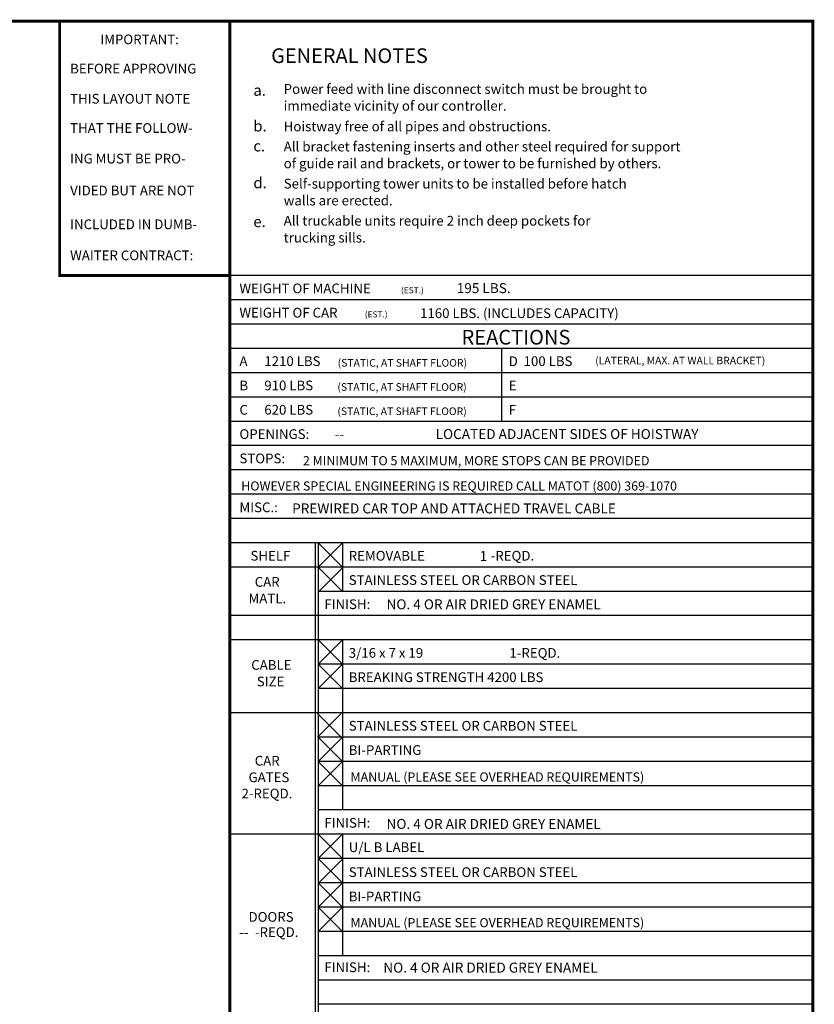
# Model space of a CAD drawing. Units: inches. Extents: x 0 to 264, y 0 to 168.
# Drawn here: x 198 to 264, y 87 to 168 of the extents above; entities that cross this region are included whole.
import ezdxf
from ezdxf.enums import TextEntityAlignment as Align

# ---------------------------------------------------------------- set-up
doc = ezdxf.new("R2010")
doc.units = ezdxf.units.IN
doc.header["$LTSCALE"] = 3
doc.header["$MEASUREMENT"] = 0
for name, color, linetype in [('BORDER', 4, 'Continuous'), ('DATA_LINE', 7, 'Continuous'), ('DATA_TEXT', 7, 'Continuous'), ('OBJECT', 7, 'Continuous'), ('SS_CAR', 7, 'Continuous'), ('SS_DOOR', 7, 'Continuous'), ('SS_GATE', 7, 'Continuous'), ('TITLE1', 5, 'Continuous')]:
    doc.layers.add(name, color=color, linetype=linetype)
doc.styles.add('ROMAND', font='romand', dxfattribs={"height": 0.1})
doc.styles.get("Standard").update_dxf_attribs({"font": 'romans.shx'})

# ---------------------------------------------------------------- blocks, each defined once
blk = doc.blocks.new('DWDATA2')
blk = doc.blocks.new('DWDATA1')
for tag, p in [('REMV', (13.535, 2.96)), ('ADJ', (27.549, 2.898)), ('FIN', (8.49, 0.344)), ('FIN', (8.49, -11.553))]:
    blk.add_attdef(tag, p, '', height=0.54)
at = {"layer": 'OBJECT'}
for tag, p in [('OPENINGS', (5.687, 9.562)), ('STOPS', (4.566, 8.192))]:
    blk.add_attdef(tag, p, '', height=0.54, dxfattribs=at)
blk = doc.blocks.new('X')
at = {"layer": 'OBJECT'}
for p, q in [((0, 1.316), (1.316, 0)), ((1.316, 1.316), (0, 0))]:
    blk.add_line(p, q, dxfattribs=at)

msp = doc.modelspace()

# ---------------------------------------------------------------- linework, layer by layer
at = {"layer": 'BORDER', "const_width": 0.240326}
msp.add_lwpolyline([(0, 0), (0, 167.768598), (263.636368, 167.768598), (263.636368, 0)], close=True, dxfattribs=at)
for points in [[(215.702483, 146.846228), (201.721767, 146.846228), (201.721767, 167.756549)], [(215.702483, 167.768598), (215.702483, 0)]]:
    msp.add_lwpolyline(points, dxfattribs=at)
at = {"layer": 'DATA_LINE'}
for p, q in [((263.636368, 146.846228), (215.702483, 146.846228)), ((263.636368, 144.848983), (215.702483, 144.848983)), ((263.636368, 142.851737), (215.702483, 142.851737)), ((263.636368, 140.854492), (215.702483, 140.854492)), ((238.047571, 140.854492), (238.047571, 134.862757)), ((263.636368, 138.857247), (215.702483, 138.857247)), ((263.636368, 136.860002), (215.702483, 136.860002)), ((263.636368, 134.862757), (215.702483, 134.862757)), ((263.636368, 132.865511), (215.702483, 132.865511)), ((263.636368, 130.868266), (215.702483, 130.868266)), ((263.636368, 128.871021), (215.702483, 128.871021)), ((263.636368, 126.873776), (215.702483, 126.873776)), ((263.636368, 124.87653), (215.702483, 124.87653)), ((222.732786, 124.87653), (222.732786, 68.953664)), ((222.972456, 124.87653), (222.972456, 68.953664)), ((224.969701, 124.87653), (224.969701, 120.88204)), ((263.636368, 122.879285), (215.702483, 122.879285)), ((263.636368, 120.88204), (222.972456, 120.88204)), ((263.636368, 118.884795), (215.702483, 118.884795)), ((263.636368, 116.88755), (215.702483, 116.88755)), ((224.969701, 116.88755), (222.972456, 114.890304)), ((222.972456, 116.88755), (224.969701, 114.890304)), ((224.969701, 116.88755), (224.969701, 102.906833)), ((263.636368, 114.890304), (222.972456, 114.890304)), ((224.969701, 114.890304), (222.972456, 112.893059)), ((222.972456, 114.890304), (224.969701, 112.893059)), ((263.636368, 112.893059), (222.972456, 112.893059)), ((263.636368, 110.895814), (215.702483, 110.895814)), ((263.636368, 108.898569), (222.972456, 108.898569)), ((224.969701, 108.898569), (222.972456, 106.901324)), ((222.972456, 108.898569), (224.969701, 106.901324)), ((263.636368, 106.901324), (222.972456, 106.901324)), ((263.636368, 104.904078), (222.972456, 104.904078)), ((263.636368, 102.906833), (222.972456, 102.906833)), ((263.636368, 100.909588), (215.702483, 100.909588)), ((222.972456, 100.909588), (224.969701, 98.912343)), ((224.969701, 100.909588), (222.972456, 98.912343)), ((224.969701, 100.909588), (224.969701, 90.923362)), ((263.636368, 98.912343), (222.972456, 98.912343)), ((263.636368, 96.915097), (222.972456, 96.915097)), ((222.972456, 96.915097), (224.969701, 94.917852)), ((224.969701, 96.915097), (222.972456, 94.917852)), ((263.636368, 94.917852), (222.972456, 94.917852)), ((263.636368, 92.920607), (222.972456, 92.920607)), ((263.636368, 90.923362), (222.972456, 90.923362)), ((263.636368, 88.926117), (222.972456, 88.926117)), ((263.636368, 86.928871), (222.972456, 86.928871))]:
    msp.add_line(p, q, dxfattribs=at)
at = {"layer": 'OBJECT'}
for p, q in [((222.972456, 124.87653), (224.969701, 122.879285)), ((224.969701, 124.87653), (222.972456, 122.879285)), ((222.972456, 106.901324), (224.969701, 104.904078)), ((224.969701, 106.901324), (222.972456, 104.904078)), ((222.972455, 94.917852), (224.969701, 92.920607)), ((224.969701, 94.917852), (222.972455, 92.920607))]:
    msp.add_line(p, q, dxfattribs=at)

# ---------------------------------------------------------------- block references
at = {"layer": 'DATA_TEXT'}
ref = msp.add_blockref('DWDATA1', (215.702483, 118.884795), dxfattribs=dict(at, xscale=1.517906360994699, yscale=1.517906360994699, zscale=1.517906360994699))
ref.add_attrib('OPENINGS', '--', (224.335273, 133.399681), dxfattribs={"height": 0.8196694})
ref.add_attrib('REMV', '1', (236.247533, 123.377822), dxfattribs={"height": 0.819669})
ref.add_attrib('FIN', 'NO. 4 OR AIR DRIED GREY ENAMEL', (228.589652, 119.406897), dxfattribs={"height": 0.81966943})
ref.add_attrib('FIN', 'NO. 4 OR AIR DRIED GREY ENAMEL', (228.589652, 101.348643), dxfattribs={"height": 0.81966943})
ref = msp.add_blockref('DWDATA2', (242.031522, 98.912343), dxfattribs=dict(at, xscale=1.517906360994699, yscale=1.517906360994699, zscale=1.517906360994699))
ref.add_attrib('DOORS', '--', dxfattribs={"height": 0.8196694}).set_placement((216.856533, 92.444694), align=Align.CENTER)
ref.add_attrib('FIN', 'NO. 4 OR AIR DRIED GREY ENAMEL', (228.327172, 89.534772), dxfattribs={"height": 0.81966943})
ref.add_attrib('MAT', 'STAINLESS STEEL OR CARBON STEEL', (237.018032, 83.361657), dxfattribs={"height": 0.81966943})
ref.add_attrib('FIN', 'NO. 4 OR AIR DRIED GREY ENAMEL', (228.169156, 75.539699), dxfattribs={"height": 0.81966943})
ref.add_attrib('T-RAIL', '6', dxfattribs={"height": 0.819669}).set_placement((232.799928, 73.348536), align=Align.CENTER)
ref.add_attrib('CAR_SAFTY', 'NONE', (227.215236, 67.493581), dxfattribs={"height": 0.8196694})
ref.add_attrib('CWT_SAFTY', 'NONE', (227.215236, 65.511904), dxfattribs={"height": 0.8196694})
ref.add_attrib('BUFF', 'NONE', (227.221062, 63.530228), dxfattribs={"height": 0.8196694})
at = {"layer": 'SS_CAR', "xscale": 1.479506944124295, "yscale": 1.479506944124295, "zscale": 1.479506944124295}
msp.add_blockref('X', (223.022981, 120.88204), dxfattribs=at)
at = {"layer": 'SS_DOOR', "xscale": 1.479506944124295, "yscale": 1.479506944124295, "zscale": 1.479506944124295}
msp.add_blockref('X', (223.022981, 96.915097), dxfattribs=at)
at = {"layer": 'SS_GATE', "xscale": 1.479506944124295, "yscale": 1.479506944124295, "zscale": 1.479506944124295}
msp.add_blockref('X', (222.92193, 108.898569), dxfattribs=at)

# ---------------------------------------------------------------- texts
at = {"layer": 'DATA_TEXT'}
for s, height, p in [('195 LBS.', 0.8196694, (234.36214, 145.40718)), ('LOCATED ADJACENT SIDES OF HOISTWAY', 0.81966943, (232.628151, 133.40804)), ('PREWIRED CAR TOP AND ATTACHED TRAVEL CABLE', 0.81966943, (220.830324, 127.292109))]:
    msp.add_text(s, height=height, dxfattribs=at).set_placement(p)
at = {"layer": 'OBJECT'}
for s, height, p in [('1160 LBS. (INCLUDES CAPACITY)', 0.79893375, (231.349448, 143.355722)), ('1210 LBS', 0.7989337, (218.542054, 139.414979)), ('100 LBS', 0.7989337, (239.858646, 139.410377)), ('(LATERAL, MAX. AT WALL BRACKET)', 0.625, (245.744326, 139.54866)), ('(STATIC, AT SHAFT FLOOR)', 0.625, (224.57692, 139.360647)), ('910 LBS', 0.7989337, (218.542054, 137.413132)), ('(STATIC, AT SHAFT FLOOR)', 0.625, (224.55331, 137.377955)), ('620 LBS', 0.7989337, (218.542054, 135.415887)), ('(STATIC, AT SHAFT FLOOR)', 0.625, (224.55331, 135.380709)), ('2 MINIMUM TO 5 MAXIMUM, MORE STOPS CAN BE PROVIDED ', 0.75, (221.718338, 131.253341)), ('HOWEVER SPECIAL ENGINEERING IS REQUIRED CALL MATOT (800) 369-1070', 0.75, (216.64561, 129.173557)), ('MANUAL (PLEASE SEE OVERHEAD REQUIREMENTS)', 0.75, (225.630576, 105.247958)), ('MANUAL (PLEASE SEE OVERHEAD REQUIREMENTS)', 0.75, (225.630576, 93.264487))]:
    msp.add_text(s, height=height, dxfattribs=at).set_placement(p)
at = {"layer": 'SS_CAR', "style": 'ROMAND'}
msp.add_text('STAINLESS STEEL OR CARBON STEEL', height=0.79889809, dxfattribs=at).set_placement((225.483009, 121.413712))
at = {"layer": 'SS_DOOR', "style": 'ROMAND'}
msp.add_text('STAINLESS STEEL OR CARBON STEEL', height=0.79889809, dxfattribs=at).set_placement((225.483009, 97.396244))
at = {"layer": 'SS_GATE', "style": 'ROMAND'}
msp.add_text('STAINLESS STEEL OR CARBON STEEL', height=0.79889809, dxfattribs=at).set_placement((225.483009, 109.430241))
at = {"layer": 'TITLE1', "style": 'ROMAND'}
for s, height, p in [('IMPORTANT:', 0.7988981, (205.059619, 165.870556)), ('BEFORE APPROVING', 0.79889809, (202.580705, 163.465686)), ('THIS LAYOUT NOTE', 0.79889809, (202.580705, 160.989021)), ('THAT THE FOLLOW-', 0.79889809, (202.580705, 158.581949)), ('ING MUST BE PRO-', 0.79889809, (202.580705, 156.066085)), ('VIDED BUT ARE NOT', 0.79889809, (202.580705, 153.439227)), ('INCLUDED IN DUMB-', 0.79889809, (202.580705, 150.664376)), ('WAITER CONTRACT:', 0.79889809, (202.580705, 148.111514)), ('WEIGHT OF MACHINE', 0.79889809, (216.498668, 145.395996)), ('WEIGHT OF CAR', 0.79889809, (216.498668, 143.39875)), ('REACTIONS', 1.2104576, (234.75485, 141.175744)), ('A', 0.798898, (216.498668, 139.40426)), ('D', 0.798898, (238.638351, 139.40426)), ('B', 0.798898, (216.498668, 137.407015)), ('E', 0.798898, (238.638351, 137.407015)), ('C', 0.798898, (216.498668, 135.40977)), ('F', 0.798898, (238.638351, 135.40977)), ('OPENINGS:', 0.7988981, (216.498668, 133.412524)), ('STOPS:', 0.7988981, (216.498668, 131.415279)), ('MISC.:', 0.7988981, (216.498668, 127.393157)), ('SHELF', 0.7988981, (217.408273, 123.410958)), ('REMOVABLE', 0.7988981, (225.483009, 123.410958)), ('-REQD.', 0.7988981, (237.155271, 123.410958)), ('CAR', 0.7988981, (217.755074, 121.262451)), ('MATL.', 0.7988981, (217.244382, 119.902312)), ('FINISH:', 0.7988981, (223.47588, 119.425792)), ('3/16 x 7 x 19', 0.79889809, (225.483009, 115.421977)), ('1-REQD.', 0.7988981, (238.696579, 115.421977)), ('CABLE', 0.7988981, (217.471356, 114.432507)), ('BREAKING STRENGTH 4200 LBS', 0.79889809, (225.483009, 113.424732)), ('SIZE', 0.7988981, (217.925305, 113.072368)), ('BI-PARTING', 0.7988981, (225.483009, 107.432996)), ('CAR', 0.7988981, (217.755074, 106.555034)), ('GATES', 0.7988981, (217.244382, 105.194895)), ('2-REQD.', 0.7988981, (216.671273, 103.85772)), ('FINISH:', 0.7988981, (223.47588, 101.450585)), ('U/L B LABEL', 0.79889809, (225.483009, 99.444015)), ('BI-PARTING', 0.7988981, (225.483009, 95.398999)), ('DOORS', 0.7988981, (217.244382, 93.715306)), ('-REQD.', 0.7988981, (217.773832, 92.459901)), ('FINISH:', 0.7988981, (223.47588, 89.57406))]:
    msp.add_text(s, height=height, dxfattribs=at).set_placement(p)
at = {"layer": 'TITLE1'}
for s, height, p in [('%%U GENERAL NOTES ', 1.20290292, (218.738976, 164.328395)), ('Power feed with line disconnect switch must be brought to', 0.80193528, (220.135788, 161.791892)), ('immediate vicinity of our controller.', 0.80193528, (220.135788, 160.406134)), ('Hoistway free of all pipes and obstructions.', 0.80193528, (220.135788, 158.708747)), ('All bracket fastening inserts and other steel required for support', 0.80193528, (220.135788, 157.055927)), ('of guide rail and brackets, or tower to be furnished by others.', 0.80193528, (220.135788, 155.670169)), ('Self-supporting tower units to be installed before hatch', 0.80193528, (220.135788, 154.004567)), ('walls are erected.', 0.80193528, (220.135788, 152.618809)), ('All truckable units require 2 inch deep pockets for', 0.80193528, (220.135788, 150.953207)), ('trucking sills.', 0.80193528, (220.135788, 149.567449)), ('(EST.)', 0.5016586, (229.782656, 145.390001)), ('(EST.)', 0.5016586, (226.803389, 143.408179))]:
    msp.add_text(s, height=height, dxfattribs=at).set_placement(p)
at = {"layer": 'TITLE1', "color": 5}
for s, p in [('a.', (217.640935, 161.634861)), ('b.', (217.640935, 158.695922)), ('c.', (217.640935, 157.053575)), ('d.', (217.640935, 154.028197)), ('e.', (217.640935, 150.829941))]:
    msp.add_text(s, height=0.9021772, dxfattribs=at).set_placement(p)

doc.saveas('drawing.dxf')
